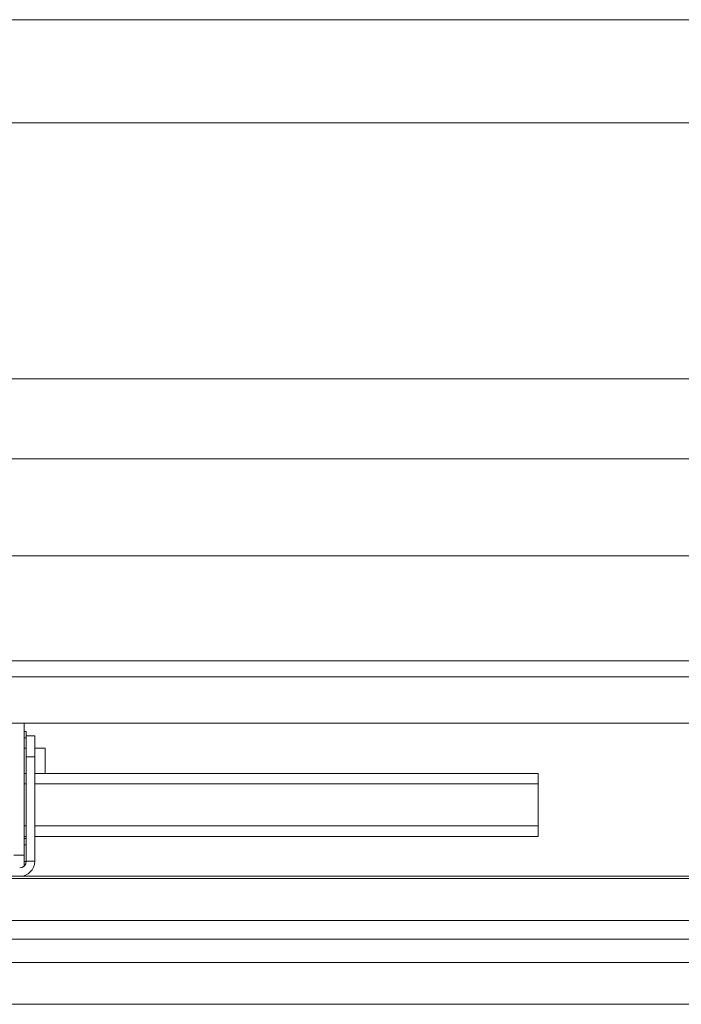
# Paper-space layout 'Sheet1(2)(2)(2)' of a CAD drawing. Units: millimetres. Extents: x 132 to 6620, y 50 to 5888.
# Drawn here: x 4738 to 5053, y 5382 to 5852 of the extents above; entities that cross this region are included whole.
import ezdxf

# ---------------------------------------------------------------- set-up
doc = ezdxf.new("R2010")
doc.units = ezdxf.units.MM

psp = doc.layouts.new('Sheet1(2)(2)(2)')

# ---------------------------------------------------------------- linework, layer by layer
at = {"color": 7, "linetype": 'Continuous', "lineweight": 0}
for p, q in [((5543.99, 5851.6), (3075.56, 5851.6)), ((3124.78, 5802.39), (5494.78, 5802.39)), ((5494.78, 5680.49), (3124.78, 5680.49)), ((5494.78, 5642.39), (3124.78, 5642.39)), ((5327.08, 5596.11), (4649.08, 5596.11)), ((4649.08, 5546.11), (5327.08, 5546.11)), ((5241.58, 5538.39), (4632.58, 5538.39)), ((3871.58, 5516.39), (5241.58, 5516.39)), ((4739.78, 5453.39), (4739.78, 5516.39)), ((4739.78, 5512.39), (4740.78, 5512.39)), ((4740.78, 5512.39), (4740.78, 5510.39)), ((4740.78, 5510.39), (4744.78, 5510.39)), ((4740.78, 5500.39), (4740.78, 5510.39)), ((4744.78, 5510.39), (4744.78, 5500.39)), ((4740.78, 5504.39), (4739.78, 5504.39)), ((4749.78, 5504.39), (4744.78, 5504.39)), ((4749.78, 5504.39), (4749.78, 5492.39)), ((4740.78, 5450.53), (4740.78, 5500.39)), ((4744.78, 5500.39), (4740.78, 5500.39)), ((4744.78, 5450.53), (4744.78, 5500.39)), ((4739.78, 5492.39), (4740.78, 5492.39)), ((4740.78, 5492.39), (4739.78, 5492.39)), ((4744.78, 5492.39), (4749.78, 5492.39)), ((4984.78, 5492.39), (4744.78, 5492.39)), ((4984.78, 5492.39), (4984.78, 5487.39)), ((4984.78, 5487.39), (4984.78, 5467.39)), ((4984.78, 5467.39), (4984.78, 5462.39)), ((4740.78, 5462.39), (4739.78, 5462.39)), ((4984.78, 5462.39), (4744.78, 5462.39)), ((4739.78, 5461.39), (4740.78, 5461.39)), ((4739.78, 5453.39), (4734.78, 5453.39)), ((4739.78, 5448.23), (4739.78, 5453.39)), ((4740.78, 5450.53), (4744.78, 5450.53)), ((3365.78, 5443.39), (5253.33, 5443.39)), ((5359.55, 5442.39), (3259.55, 5442.39)), ((5359.55, 5422.39), (3259.55, 5422.39)), ((3259.78, 5413.39), (5358.78, 5413.39)), ((5364.78, 5402.39), (3254.78, 5402.39)), ((5364.78, 5382.39), (3254.78, 5382.39))]:
    psp.add_line(p, q, dxfattribs=at)
at = {"color": 8, "linetype": 'Continuous', "lineweight": 0}
for p, q in [((4739.78, 5509.39), (4740.78, 5509.39)), ((4740.78, 5487.39), (4739.78, 5487.39)), ((4984.78, 5487.39), (4744.78, 5487.39)), ((4740.78, 5467.39), (4739.78, 5467.39)), ((4984.78, 5467.39), (4744.78, 5467.39)), ((4739.78, 5458.39), (4740.78, 5458.39)), ((4739.78, 5450.39), (4740.77, 5450.39))]:
    psp.add_line(p, q, dxfattribs=at)
at = {"color": 7, "linetype": 'Continuous', "lineweight": 0}
for radius in [7.14, 3.14]:
    psp.add_arc((4737.64, 5450.53), radius, 270, 0, dxfattribs=at)

doc.saveas('drawing.dxf')
